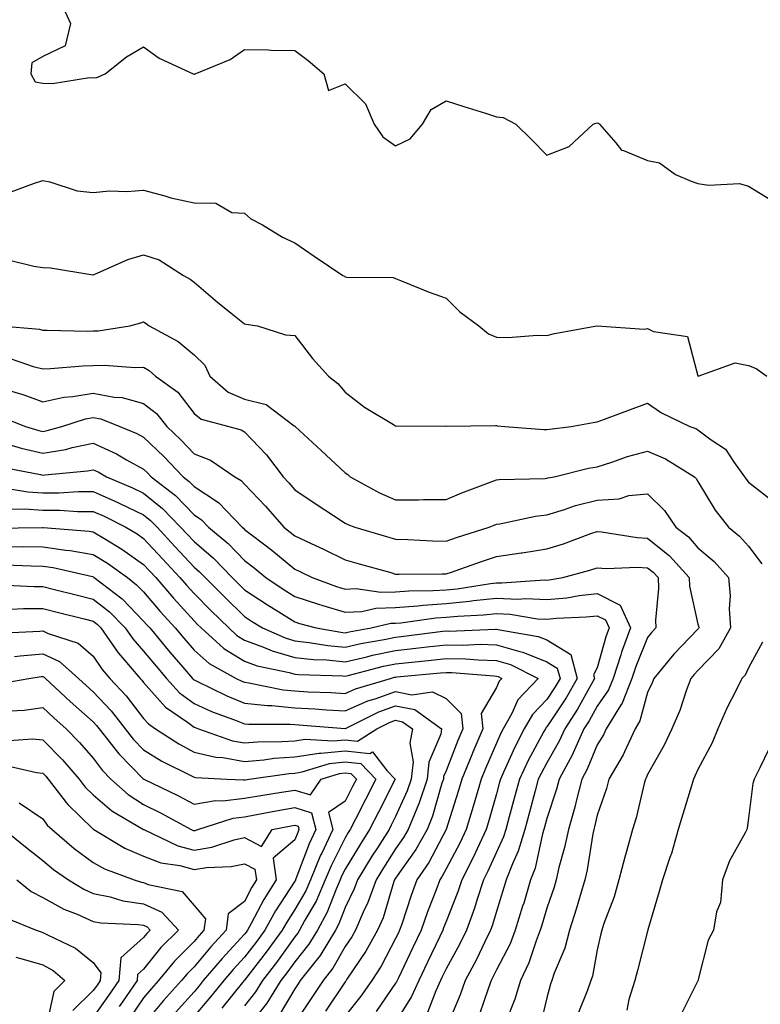
# Model space of a CAD drawing. Units: inches. Extents: x 1039763 to 1042403, y 7231898 to 7234538.
# Drawn here: x 1041013 to 1041160, y 7232287 to 7232483 of the extents above; entities that cross this region are included whole.
import ezdxf

# ---------------------------------------------------------------- set-up
doc = ezdxf.new("R2010")
doc.units = ezdxf.units.IN
doc.header["$MEASUREMENT"] = 0
doc.layers.add('Contour_10397231', color=7, linetype='Continuous', true_color=0xd58a4f)

msp = doc.modelspace()

# ---------------------------------------------------------------- linework, layer by layer
at = {"layer": 'Contour_10397231'}
for points in [[(1041021.8, 7232485.67, 3036), (1041023.5, 7232481.92, 3036), (1041022.5, 7232477.48, 3036), (1041018.05, 7232475.33, 3036), (1041015.86, 7232474.1, 3036), (1041015.67, 7232471.92, 3036), (1041016.49, 7232470.35, 3036), (1041018.05, 7232470.06, 3036), (1041019.98, 7232469.99, 3036), (1041027.29, 7232471.16, 3036), (1041028.05, 7232471.11, 3036), (1041028.79, 7232471.18, 3036), (1041030.39, 7232471.92, 3036), (1041034.67, 7232475.3, 3036), (1041038.05, 7232477.28, 3036), (1041041.14, 7232475.01, 3036), (1041047.85, 7232471.92, 3036), (1041047.99, 7232471.86, 3036), (1041048.05, 7232471.84, 3036), (1041048.11, 7232471.86, 3036), (1041048.26, 7232471.92, 3036), (1041055.2, 7232474.77, 3036), (1041058.05, 7232476.72, 3036), (1041062.78, 7232476.66, 3036), (1041063.34, 7232476.63, 3036), (1041068.05, 7232476.57, 3036), (1041070.67, 7232474.54, 3036), (1041073.83, 7232471.92, 3036), (1041074.73, 7232468.59, 3036), (1041078.05, 7232469.94, 3036), (1041082.07, 7232465.95, 3036), (1041083.79, 7232461.92, 3036), (1041085.53, 7232459.41, 3036), (1041088.05, 7232457.6, 3036), (1041090.92, 7232459.05, 3036), (1041093.4, 7232461.92, 3036), (1041095.12, 7232464.86, 3036), (1041098.05, 7232466.57, 3036), (1041101.6, 7232465.46, 3036), (1041105.86, 7232464.1, 3036), (1041108.05, 7232463.41, 3036), (1041109.4, 7232463.27, 3036), (1041111.88, 7232461.92, 3036), (1041115, 7232458.88, 3036), (1041118.05, 7232455.76, 3036), (1041122.46, 7232457.51, 3036), (1041127.25, 7232461.92, 3036), (1041127.8, 7232462.16, 3036), (1041128.05, 7232462.2, 3036), (1041128.28, 7232462.15, 3036), (1041128.54, 7232461.92, 3036), (1041131.78, 7232458.2, 3036), (1041132.87, 7232456.74, 3036), (1041133.26, 7232456.71, 3036), (1041138.05, 7232454.74, 3036), (1041140.39, 7232454.27, 3036), (1041143.58, 7232451.92, 3036), (1041146.72, 7232450.59, 3036), (1041148.05, 7232450.16, 3036), (1041150.16, 7232449.8, 3036), (1041156.27, 7232450.15, 3036), (1041158.05, 7232449.63, 3036), (1041162.82, 7232446.69, 3036)], [(1041011.55, 7232448.41, 3035), (1041016.37, 7232450.24, 3035), (1041018.05, 7232450.72, 3035), (1041019.46, 7232450.5, 3035), (1041024.83, 7232448.7, 3035), (1041028.05, 7232448.38, 3035), (1041031.27, 7232448.71, 3035), (1041034.69, 7232448.56, 3035), (1041038.05, 7232448.81, 3035), (1041042.27, 7232447.7, 3035), (1041043.44, 7232447.3, 3035), (1041048.05, 7232446.32, 3035), (1041052.35, 7232446.23, 3035), (1041055.55, 7232444.42, 3035), (1041058.05, 7232444.23, 3035), (1041059.3, 7232443.17, 3035), (1041061.62, 7232441.92, 3035), (1041065.63, 7232439.51, 3035), (1041068.05, 7232438.35, 3035), (1041071.9, 7232435.76, 3035), (1041077.58, 7232431.92, 3035), (1041077.91, 7232431.78, 3035), (1041078.05, 7232431.65, 3035), (1041078.4, 7232431.58, 3035), (1041087.58, 7232431.46, 3035), (1041088.05, 7232431.32, 3035), (1041089.03, 7232430.93, 3035), (1041094.71, 7232428.59, 3035), (1041098.05, 7232427.38, 3035), (1041100.82, 7232424.7, 3035), (1041104.55, 7232421.92, 3035), (1041106.47, 7232420.34, 3035), (1041108.05, 7232419.63, 3035), (1041110.37, 7232419.6, 3035), (1041116.16, 7232420.04, 3035), (1041118.05, 7232420, 3035), (1041119.61, 7232420.37, 3035), (1041128.01, 7232421.87, 3035), (1041128.05, 7232421.88, 3035), (1041128.07, 7232421.89, 3035), (1041137.35, 7232421.22, 3035), (1041138.05, 7232421.35, 3035), (1041139.2, 7232420.76, 3035), (1041145.94, 7232419.81, 3035), (1041148.05, 7232411.95, 3035), (1041148.07, 7232411.93, 3035), (1041155.43, 7232414.54, 3035), (1041158.05, 7232414.04, 3035), (1041159.59, 7232413.46, 3035), (1041161.7, 7232411.92, 3035)], [(1041011.14, 7232435, 3034), (1041016.25, 7232433.72, 3034), (1041018.05, 7232433.51, 3034), (1041019.57, 7232433.44, 3034), (1041027.95, 7232432.02, 3034), (1041028.05, 7232432.02, 3034), (1041028.21, 7232432.07, 3034), (1041034.92, 7232435.04, 3034), (1041038.05, 7232435.98, 3034), (1041041.1, 7232434.97, 3034), (1041045.94, 7232431.92, 3034), (1041047.29, 7232431.16, 3034), (1041048.05, 7232430.58, 3034), (1041052.7, 7232426.57, 3034), (1041056.1, 7232423.86, 3034), (1041058.05, 7232422.31, 3034), (1041058.38, 7232422.25, 3034), (1041060.65, 7232421.92, 3034), (1041066.21, 7232420.08, 3034), (1041068.05, 7232420.01, 3034), (1041071.53, 7232415.4, 3034), (1041074.71, 7232411.92, 3034), (1041076.59, 7232410.46, 3034), (1041078.05, 7232408.72, 3034), (1041081.86, 7232405.73, 3034), (1041087.64, 7232402.33, 3034), (1041088.05, 7232402.08, 3034), (1041088.19, 7232402.07, 3034), (1041098.01, 7232401.96, 3034), (1041098.09, 7232401.96, 3034), (1041107.87, 7232402.1, 3034), (1041108.05, 7232402.09, 3034), (1041108.21, 7232402.08, 3034), (1041109.71, 7232401.92, 3034), (1041117.44, 7232401.31, 3034), (1041118.05, 7232401.3, 3034), (1041118.56, 7232401.4, 3034), (1041122.87, 7232401.92, 3034), (1041127.27, 7232402.71, 3034), (1041128.05, 7232402.82, 3034), (1041129.5, 7232403.37, 3034), (1041134.69, 7232405.27, 3034), (1041138.05, 7232406.57, 3034), (1041140.78, 7232404.66, 3034), (1041146.43, 7232401.92, 3034), (1041147.64, 7232401.51, 3034), (1041148.05, 7232401.28, 3034), (1041150.67, 7232399.29, 3034), (1041153.52, 7232397.4, 3034), (1041155.22, 7232394.74, 3034), (1041157.29, 7232391.92, 3034), (1041157.58, 7232391.46, 3034), (1041158.05, 7232390.89, 3034), (1041162.82, 7232387.14, 3034)], [(1041009.61, 7232421.92, 3033), (1041017.35, 7232421.21, 3033), (1041018.05, 7232421.03, 3033), (1041018.91, 7232421.06, 3033), (1041027, 7232420.86, 3033), (1041028.05, 7232420.89, 3033), (1041029.05, 7232420.92, 3033), (1041035.3, 7232421.92, 3033), (1041037.48, 7232422.49, 3033), (1041038.05, 7232422.67, 3033), (1041038.52, 7232422.39, 3033), (1041039.12, 7232421.92, 3033), (1041044.92, 7232418.8, 3033), (1041048.05, 7232416.16, 3033), (1041050.2, 7232414.06, 3033), (1041051.19, 7232411.92, 3033), (1041054.85, 7232408.73, 3033), (1041058.05, 7232407.34, 3033), (1041062.39, 7232406.26, 3033), (1041067.89, 7232402.08, 3033), (1041068.05, 7232401.98, 3033), (1041068.09, 7232401.96, 3033), (1041068.11, 7232401.92, 3033), (1041073.28, 7232397.15, 3033), (1041078.05, 7232392.73, 3033), (1041078.56, 7232392.42, 3033), (1041079.05, 7232391.92, 3033), (1041084.87, 7232388.74, 3033), (1041088.05, 7232387.38, 3033), (1041092.6, 7232387.37, 3033), (1041093.56, 7232387.43, 3033), (1041098.05, 7232387.42, 3033), (1041101.19, 7232388.77, 3033), (1041107.03, 7232390.91, 3033), (1041108.05, 7232391.3, 3033), (1041108.6, 7232391.38, 3033), (1041117.74, 7232391.6, 3033), (1041118.05, 7232391.64, 3033), (1041118.26, 7232391.7, 3033), (1041119.51, 7232391.92, 3033), (1041126.35, 7232393.62, 3033), (1041128.05, 7232393.91, 3033), (1041130.94, 7232394.81, 3033), (1041134.05, 7232395.93, 3033), (1041138.05, 7232397.01, 3033), (1041141.62, 7232395.49, 3033), (1041147.33, 7232391.92, 3033), (1041147.7, 7232391.57, 3033), (1041148.05, 7232390.97, 3033), (1041151.45, 7232385.33, 3033), (1041154.14, 7232381.92, 3033), (1041156.31, 7232380.18, 3033), (1041158.05, 7232378.14, 3033), (1041160.75, 7232374.63, 3033)], [(1041011.53, 7232415.41, 3032), (1041016.14, 7232413.82, 3032), (1041018.05, 7232413.36, 3032), (1041019.53, 7232413.4, 3032), (1041026, 7232413.97, 3032), (1041028.05, 7232414.03, 3032), (1041030.24, 7232414.11, 3032), (1041036.35, 7232413.61, 3032), (1041038.05, 7232413.69, 3032), (1041039.14, 7232413.02, 3032), (1041040.41, 7232411.92, 3032), (1041044.83, 7232408.71, 3032), (1041048.05, 7232404.51, 3032), (1041049.48, 7232403.35, 3032), (1041054.96, 7232401.92, 3032), (1041057.39, 7232401.25, 3032), (1041058.05, 7232400.85, 3032), (1041062.41, 7232396.27, 3032), (1041065.75, 7232391.92, 3032), (1041066.86, 7232390.73, 3032), (1041068.05, 7232389.36, 3032), (1041072.48, 7232386.35, 3032), (1041075.75, 7232384.22, 3032), (1041078.05, 7232382.71, 3032), (1041078.58, 7232382.45, 3032), (1041079.96, 7232381.92, 3032), (1041086.21, 7232380.08, 3032), (1041088.05, 7232379.56, 3032), (1041090.47, 7232379.49, 3032), (1041095.35, 7232379.21, 3032), (1041098.05, 7232379.15, 3032), (1041100.12, 7232379.86, 3032), (1041106.64, 7232381.92, 3032), (1041107.62, 7232382.36, 3032), (1041108.05, 7232382.54, 3032), (1041108.75, 7232382.62, 3032), (1041115.84, 7232384.14, 3032), (1041118.05, 7232384.37, 3032), (1041121.55, 7232385.42, 3032), (1041123.75, 7232386.22, 3032), (1041128.05, 7232387.28, 3032), (1041132.44, 7232387.54, 3032), (1041134.32, 7232388.19, 3032), (1041138.05, 7232388.57, 3032), (1041141.41, 7232385.27, 3032), (1041143.64, 7232381.92, 3032), (1041146.14, 7232380.01, 3032), (1041148.05, 7232377.83, 3032), (1041151.27, 7232375.14, 3032), (1041154.1, 7232371.92, 3032), (1041154.44, 7232368.31, 3032), (1041154.26, 7232365.7, 3032), (1041154.53, 7232361.92, 3032), (1041152.19, 7232357.77, 3032), (1041148.05, 7232353.51, 3032), (1041147.27, 7232352.7, 3032), (1041146.62, 7232351.92, 3032), (1041145.78, 7232349.66, 3032), (1041144.46, 7232345.51, 3032), (1041142.89, 7232341.92, 3032), (1041141.33, 7232338.64, 3032), (1041138.05, 7232332.85, 3032), (1041137.8, 7232332.18, 3032), (1041137.64, 7232331.92, 3032), (1041137.46, 7232331.34, 3032), (1041135.76, 7232324.21, 3032), (1041135.04, 7232321.92, 3032), (1041133.93, 7232317.79, 3032), (1041133.52, 7232316.44, 3032), (1041132.35, 7232311.92, 3032), (1041131.43, 7232308.54, 3032), (1041129.4, 7232303.26, 3032), (1041128.95, 7232301.92, 3032), (1041128.77, 7232301.2, 3032), (1041128.05, 7232298.05, 3032), (1041127.13, 7232292.83, 3032), (1041126.82, 7232291.92, 3032), (1041126.14, 7232290.01, 3032), (1041124.36, 7232285.61, 3032)], [(1041010.69, 7232409.28, 3031), (1041014.3, 7232408.17, 3031), (1041018.05, 7232406.8, 3031), (1041022.23, 7232407.74, 3031), (1041023.99, 7232407.86, 3031), (1041028.05, 7232408.56, 3031), (1041032.23, 7232407.74, 3031), (1041033.77, 7232407.65, 3031), (1041038.05, 7232406.47, 3031), (1041040.61, 7232404.48, 3031), (1041042.68, 7232401.92, 3031), (1041045.43, 7232399.29, 3031), (1041048.05, 7232396.52, 3031), (1041051.33, 7232395.21, 3031), (1041056.14, 7232391.92, 3031), (1041057.37, 7232391.23, 3031), (1041058.05, 7232390.49, 3031), (1041062.21, 7232386.09, 3031), (1041065.84, 7232381.92, 3031), (1041067.09, 7232380.97, 3031), (1041068.05, 7232380.19, 3031), (1041071.27, 7232378.71, 3031), (1041073.73, 7232377.6, 3031), (1041078.05, 7232375.48, 3031), (1041080.8, 7232374.68, 3031), (1041087.07, 7232372.91, 3031), (1041088.05, 7232372.62, 3031), (1041088.73, 7232372.6, 3031), (1041097.31, 7232372.67, 3031), (1041098.05, 7232372.65, 3031), (1041099.16, 7232373.02, 3031), (1041104.91, 7232375.06, 3031), (1041108.05, 7232376.09, 3031), (1041112.95, 7232376.82, 3031), (1041113.13, 7232376.85, 3031), (1041118.05, 7232377.61, 3031), (1041121.35, 7232378.63, 3031), (1041126.8, 7232380.68, 3031), (1041128.05, 7232381.1, 3031), (1041128.93, 7232381.04, 3031), (1041135.98, 7232379.86, 3031), (1041138.05, 7232379.74, 3031), (1041142.39, 7232376.26, 3031), (1041146.27, 7232371.92, 3031), (1041146.37, 7232370.24, 3031), (1041148.05, 7232362.7, 3031), (1041148.19, 7232362.07, 3031), (1041148.21, 7232361.92, 3031), (1041148.15, 7232361.82, 3031), (1041148.05, 7232361.71, 3031), (1041143.25, 7232356.72, 3031), (1041139.3, 7232351.92, 3031), (1041138.95, 7232351.01, 3031), (1041138.05, 7232349.12, 3031), (1041136.51, 7232343.46, 3031), (1041135.57, 7232341.92, 3031), (1041133.44, 7232337.31, 3031), (1041133.23, 7232336.75, 3031), (1041130.39, 7232331.92, 3031), (1041129.89, 7232330.08, 3031), (1041128.05, 7232324.78, 3031), (1041127.54, 7232322.43, 3031), (1041127.39, 7232321.92, 3031), (1041127.21, 7232321.09, 3031), (1041126.04, 7232313.93, 3031), (1041125.57, 7232311.92, 3031), (1041124.51, 7232308.39, 3031), (1041123.89, 7232306.08, 3031), (1041122.56, 7232301.92, 3031), (1041121.62, 7232298.36, 3031), (1041119.53, 7232293.41, 3031), (1041119.03, 7232291.92, 3031), (1041118.77, 7232291.2, 3031), (1041118.05, 7232288.49, 3031), (1041116.78, 7232283.19, 3031)], [(1041009.91, 7232403.78, 3030), (1041014.63, 7232401.92, 3030), (1041017.27, 7232401.13, 3030), (1041018.05, 7232400.94, 3030), (1041018.89, 7232401.09, 3030), (1041021.84, 7232401.92, 3030), (1041026.53, 7232403.44, 3030), (1041028.05, 7232403.71, 3030), (1041029.55, 7232403.41, 3030), (1041033.3, 7232401.92, 3030), (1041036.68, 7232400.55, 3030), (1041038.05, 7232399.8, 3030), (1041042.07, 7232395.94, 3030), (1041045.9, 7232391.92, 3030), (1041047.11, 7232390.98, 3030), (1041048.05, 7232390, 3030), (1041052.93, 7232386.8, 3030), (1041057.58, 7232381.92, 3030), (1041057.84, 7232381.71, 3030), (1041058.05, 7232381.49, 3030), (1041059.91, 7232380.06, 3030), (1041063.48, 7232377.35, 3030), (1041068.05, 7232373.61, 3030), (1041069.2, 7232373.07, 3030), (1041071.49, 7232371.92, 3030), (1041076.31, 7232370.18, 3030), (1041078.05, 7232369.65, 3030), (1041080.2, 7232369.76, 3030), (1041085.14, 7232369.02, 3030), (1041088.05, 7232369.12, 3030), (1041090.65, 7232369.31, 3030), (1041095.47, 7232369.33, 3030), (1041098.05, 7232369.51, 3030), (1041100.26, 7232369.71, 3030), (1041106.9, 7232370.78, 3030), (1041108.05, 7232370.89, 3030), (1041109.12, 7232370.86, 3030), (1041117.58, 7232371.46, 3030), (1041118.05, 7232371.43, 3030), (1041118.5, 7232371.48, 3030), (1041121.21, 7232371.92, 3030), (1041126.59, 7232373.38, 3030), (1041128.05, 7232373.88, 3030), (1041129.89, 7232373.75, 3030), (1041135.96, 7232374.01, 3030), (1041138.05, 7232373.89, 3030), (1041139.14, 7232373.01, 3030), (1041140.12, 7232371.92, 3030), (1041140.24, 7232369.73, 3030), (1041139.61, 7232363.47, 3030), (1041139.71, 7232361.92, 3030), (1041138.91, 7232361.07, 3030), (1041138.05, 7232360.02, 3030), (1041135.71, 7232354.26, 3030), (1041134.94, 7232351.92, 3030), (1041132.99, 7232346.99, 3030), (1041132.68, 7232346.55, 3030), (1041129.85, 7232341.92, 3030), (1041129.28, 7232340.69, 3030), (1041128.05, 7232338.75, 3030), (1041126.08, 7232333.9, 3030), (1041125.02, 7232331.92, 3030), (1041123.95, 7232327.82, 3030), (1041123.64, 7232326.34, 3030), (1041122.33, 7232321.92, 3030), (1041121.59, 7232318.38, 3030), (1041120.47, 7232314.35, 3030), (1041119.91, 7232311.92, 3030), (1041119.5, 7232310.48, 3030), (1041118.05, 7232306.33, 3030), (1041117.07, 7232302.91, 3030), (1041116.76, 7232301.92, 3030), (1041115.94, 7232299.81, 3030), (1041114.5, 7232295.47, 3030), (1041112.82, 7232291.92, 3030), (1041111.72, 7232288.25, 3030), (1041109.89, 7232283.76, 3030)], [(1041011.76, 7232398.22, 3029), (1041013.75, 7232397.62, 3029), (1041018.05, 7232396.61, 3029), (1041022.6, 7232397.38, 3029), (1041023.87, 7232397.73, 3029), (1041028.05, 7232398.59, 3029), (1041032.64, 7232396.51, 3029), (1041034.65, 7232395.32, 3029), (1041038.05, 7232393.45, 3029), (1041038.83, 7232392.7, 3029), (1041039.57, 7232391.92, 3029), (1041044.36, 7232388.23, 3029), (1041048.05, 7232384.36, 3029), (1041049.53, 7232383.39, 3029), (1041050.94, 7232381.92, 3029), (1041054.81, 7232378.68, 3029), (1041058.05, 7232375.31, 3029), (1041059.96, 7232373.83, 3029), (1041062.29, 7232371.92, 3029), (1041065.75, 7232369.62, 3029), (1041068.05, 7232368.17, 3029), (1041072.74, 7232366.62, 3029), (1041073.58, 7232366.39, 3029), (1041078.05, 7232365.04, 3029), (1041081.33, 7232365.21, 3029), (1041084.1, 7232365.87, 3029), (1041088.05, 7232366, 3029), (1041092.46, 7232366.33, 3029), (1041093.5, 7232366.48, 3029), (1041098.05, 7232366.78, 3029), (1041102.74, 7232367.23, 3029), (1041103.48, 7232367.35, 3029), (1041108.05, 7232367.84, 3029), (1041112.31, 7232367.66, 3029), (1041113.91, 7232367.77, 3029), (1041118.05, 7232367.55, 3029), (1041122.03, 7232367.94, 3029), (1041124.48, 7232368.34, 3029), (1041128.05, 7232368.74, 3029), (1041132.58, 7232366.45, 3029), (1041134.65, 7232361.92, 3029), (1041132.87, 7232357.1, 3029), (1041132.74, 7232356.61, 3029), (1041131.21, 7232351.92, 3029), (1041130.32, 7232349.65, 3029), (1041128.05, 7232346.38, 3029), (1041126.45, 7232343.51, 3029), (1041125.43, 7232341.92, 3029), (1041123.26, 7232337.13, 3029), (1041123.15, 7232336.83, 3029), (1041120.51, 7232331.92, 3029), (1041120, 7232329.96, 3029), (1041118.05, 7232324.11, 3029), (1041117.6, 7232322.38, 3029), (1041117.46, 7232321.92, 3029), (1041117.21, 7232321.09, 3029), (1041115.73, 7232314.25, 3029), (1041114.83, 7232311.92, 3029), (1041113.46, 7232307.32, 3029), (1041113.26, 7232306.7, 3029), (1041111.8, 7232301.92, 3029), (1041110.75, 7232299.21, 3029), (1041108.05, 7232294.05, 3029), (1041107.37, 7232292.6, 3029), (1041107, 7232291.92, 3029), (1041106.39, 7232290.27, 3029), (1041104.71, 7232285.26, 3029)], [(1041010, 7232393.87, 3028), (1041017.6, 7232392.37, 3028), (1041018.05, 7232392.26, 3028), (1041018.46, 7232392.33, 3028), (1041026.88, 7232393.09, 3028), (1041028.05, 7232393.33, 3028), (1041029.03, 7232392.89, 3028), (1041030.67, 7232391.92, 3028), (1041035.86, 7232389.72, 3028), (1041038.05, 7232388.67, 3028), (1041041.8, 7232385.67, 3028), (1041045.39, 7232381.92, 3028), (1041046.66, 7232380.53, 3028), (1041048.05, 7232379.06, 3028), (1041051.9, 7232375.78, 3028), (1041055.63, 7232371.92, 3028), (1041056.84, 7232370.71, 3028), (1041058.05, 7232369.52, 3028), (1041062.62, 7232366.5, 3028), (1041064.85, 7232365.12, 3028), (1041068.05, 7232363.11, 3028), (1041068.95, 7232362.82, 3028), (1041072.27, 7232361.92, 3028), (1041077.19, 7232361.07, 3028), (1041078.05, 7232360.98, 3028), (1041078.81, 7232361.16, 3028), (1041083.17, 7232361.92, 3028), (1041087.11, 7232362.85, 3028), (1041088.05, 7232362.89, 3028), (1041089.09, 7232362.96, 3028), (1041096.04, 7232363.93, 3028), (1041098.05, 7232364.07, 3028), (1041100.41, 7232364.29, 3028), (1041105.47, 7232364.5, 3028), (1041108.05, 7232364.77, 3028), (1041110.78, 7232364.66, 3028), (1041116.21, 7232363.77, 3028), (1041118.05, 7232363.67, 3028), (1041119.98, 7232363.85, 3028), (1041125.86, 7232364.12, 3028), (1041128.05, 7232364.36, 3028), (1041129.67, 7232363.54, 3028), (1041130.41, 7232361.92, 3028), (1041129.77, 7232360.19, 3028), (1041128.05, 7232354.04, 3028), (1041127.35, 7232352.63, 3028), (1041127.54, 7232351.92, 3028), (1041126.84, 7232350.7, 3028), (1041124.12, 7232345.84, 3028), (1041121.62, 7232341.92, 3028), (1041120.51, 7232339.46, 3028), (1041118.05, 7232335.17, 3028), (1041116.9, 7232333.07, 3028), (1041116.35, 7232331.92, 3028), (1041115.75, 7232329.61, 3028), (1041114.61, 7232325.36, 3028), (1041113.69, 7232321.92, 3028), (1041112.39, 7232317.59, 3028), (1041111.23, 7232315.1, 3028), (1041110, 7232311.92, 3028), (1041109.55, 7232310.41, 3028), (1041108.05, 7232305.64, 3028), (1041107.21, 7232302.77, 3028), (1041106.9, 7232301.92, 3028), (1041105.76, 7232299.63, 3028), (1041104.01, 7232295.96, 3028), (1041101.86, 7232291.92, 3028), (1041100.84, 7232289.13, 3028), (1041098.05, 7232282.48, 3028)], [(1041010.24, 7232389.73, 3027), (1041015.08, 7232388.95, 3027), (1041018.05, 7232388.75, 3027), (1041021.21, 7232388.75, 3027), (1041025.14, 7232389.02, 3027), (1041028.05, 7232389.02, 3027), (1041032.95, 7232386.83, 3027), (1041033.32, 7232386.66, 3027), (1041038.05, 7232384.37, 3027), (1041039.42, 7232383.28, 3027), (1041040.73, 7232381.92, 3027), (1041044.22, 7232378.09, 3027), (1041048.05, 7232374, 3027), (1041049.16, 7232373.04, 3027), (1041050.26, 7232371.92, 3027), (1041054.16, 7232368.02, 3027), (1041058.05, 7232364.21, 3027), (1041059.42, 7232363.3, 3027), (1041061.64, 7232361.92, 3027), (1041066.1, 7232359.96, 3027), (1041068.05, 7232359.38, 3027), (1041070.9, 7232359.07, 3027), (1041074.57, 7232358.43, 3027), (1041078.05, 7232358.11, 3027), (1041081.16, 7232358.81, 3027), (1041085.75, 7232359.62, 3027), (1041088.05, 7232360.09, 3027), (1041089.69, 7232360.27, 3027), (1041097.41, 7232361.27, 3027), (1041098.05, 7232361.34, 3027), (1041098.64, 7232361.32, 3027), (1041107.85, 7232361.71, 3027), (1041108.05, 7232361.71, 3027), (1041108.34, 7232361.63, 3027), (1041116.35, 7232360.22, 3027), (1041118.05, 7232359.54, 3027), (1041122.8, 7232356.67, 3027), (1041124.1, 7232351.92, 3027), (1041121.9, 7232348.08, 3027), (1041118.05, 7232342.27, 3027), (1041117.87, 7232342.1, 3027), (1041117.78, 7232341.92, 3027), (1041117.48, 7232341.35, 3027), (1041114.34, 7232335.63, 3027), (1041112.6, 7232331.92, 3027), (1041111.64, 7232328.33, 3027), (1041110.59, 7232324.46, 3027), (1041109.91, 7232321.92, 3027), (1041109.48, 7232320.49, 3027), (1041108.05, 7232317.4, 3027), (1041106.35, 7232313.62, 3027), (1041105.49, 7232311.92, 3027), (1041104.24, 7232308.1, 3027), (1041103.69, 7232306.28, 3027), (1041102.11, 7232301.92, 3027), (1041100.76, 7232299.21, 3027), (1041098.05, 7232294.25, 3027), (1041097.31, 7232292.67, 3027), (1041096.94, 7232291.92, 3027), (1041096.04, 7232289.91, 3027), (1041094.4, 7232285.57, 3027)], [(1041011.64, 7232385.5, 3026), (1041014.42, 7232385.55, 3026), (1041018.05, 7232385.3, 3026), (1041021.43, 7232385.3, 3026), (1041024.91, 7232385.05, 3026), (1041028.05, 7232385.05, 3026), (1041030.22, 7232384.09, 3026), (1041034.53, 7232381.92, 3026), (1041036.76, 7232380.62, 3026), (1041038.05, 7232379.7, 3026), (1041041.76, 7232375.64, 3026), (1041045.24, 7232371.92, 3026), (1041046.53, 7232370.41, 3026), (1041048.05, 7232368.74, 3026), (1041051.47, 7232365.33, 3026), (1041054.92, 7232361.92, 3026), (1041056.57, 7232360.45, 3026), (1041058.05, 7232359.53, 3026), (1041061.84, 7232358.13, 3026), (1041063.52, 7232357.39, 3026), (1041068.05, 7232356.06, 3026), (1041071.78, 7232355.65, 3026), (1041074.4, 7232355.57, 3026), (1041078.05, 7232355.23, 3026), (1041082.33, 7232356.21, 3026), (1041083.48, 7232356.5, 3026), (1041088.05, 7232357.46, 3026), (1041092.07, 7232357.89, 3026), (1041094.3, 7232358.18, 3026), (1041098.05, 7232358.6, 3026), (1041101.43, 7232358.53, 3026), (1041104.81, 7232358.68, 3026), (1041108.05, 7232358.61, 3026), (1041112.72, 7232357.24, 3026), (1041113.28, 7232357.14, 3026), (1041118.05, 7232355.22, 3026), (1041120.1, 7232353.97, 3026), (1041120.67, 7232351.92, 3026), (1041119.71, 7232350.26, 3026), (1041118.05, 7232347.74, 3026), (1041115.18, 7232344.78, 3026), (1041113.58, 7232341.92, 3026), (1041111.68, 7232338.29, 3026), (1041109.53, 7232333.41, 3026), (1041108.85, 7232331.92, 3026), (1041108.67, 7232331.3, 3026), (1041108.05, 7232328.99, 3026), (1041106.51, 7232323.47, 3026), (1041106.02, 7232321.92, 3026), (1041104.22, 7232318.09, 3026), (1041103.5, 7232316.47, 3026), (1041101.17, 7232311.92, 3026), (1041100.39, 7232309.58, 3026), (1041098.05, 7232303.64, 3026), (1041097.58, 7232302.4, 3026), (1041097.41, 7232301.92, 3026), (1041096.82, 7232300.7, 3026), (1041094.4, 7232295.58, 3026), (1041092.64, 7232291.92, 3026), (1041091.21, 7232288.75, 3026), (1041088.05, 7232283.69, 3026)], [(1041008.26, 7232381.71, 3025), (1041017.99, 7232381.85, 3025), (1041018.05, 7232381.85, 3025), (1041018.13, 7232381.84, 3025), (1041027.25, 7232381.12, 3025), (1041028.05, 7232380.99, 3025), (1041030.45, 7232379.52, 3025), (1041033.73, 7232377.6, 3025), (1041038.05, 7232374.54, 3025), (1041039.3, 7232373.17, 3025), (1041040.47, 7232371.92, 3025), (1041043.97, 7232367.83, 3025), (1041048.05, 7232363.33, 3025), (1041048.75, 7232362.62, 3025), (1041049.48, 7232361.92, 3025), (1041053.99, 7232357.85, 3025), (1041058.05, 7232355.34, 3025), (1041060.55, 7232354.41, 3025), (1041066.9, 7232353.08, 3025), (1041068.05, 7232352.74, 3025), (1041068.79, 7232352.66, 3025), (1041077.58, 7232352.4, 3025), (1041078.05, 7232352.35, 3025), (1041078.62, 7232352.48, 3025), (1041085.65, 7232354.31, 3025), (1041088.05, 7232354.81, 3025), (1041091.29, 7232355.16, 3025), (1041094.51, 7232355.46, 3025), (1041098.05, 7232355.86, 3025), (1041101.92, 7232355.79, 3025), (1041104.4, 7232355.58, 3025), (1041108.05, 7232355.49, 3025), (1041110.82, 7232354.69, 3025), (1041116.35, 7232351.92, 3025), (1041112.29, 7232347.68, 3025), (1041111.08, 7232344.96, 3025), (1041109.4, 7232341.92, 3025), (1041108.93, 7232341.04, 3025), (1041108.05, 7232339.04, 3025), (1041105.9, 7232334.06, 3025), (1041105.04, 7232331.92, 3025), (1041103.77, 7232327.64, 3025), (1041103.46, 7232326.51, 3025), (1041102.03, 7232321.92, 3025), (1041100.76, 7232319.21, 3025), (1041098.05, 7232314.1, 3025), (1041097.31, 7232312.67, 3025), (1041096.8, 7232311.92, 3025), (1041096.08, 7232309.94, 3025), (1041094.4, 7232305.57, 3025), (1041093.13, 7232301.92, 3025), (1041091.49, 7232298.48, 3025), (1041088.62, 7232292.49, 3025), (1041088.34, 7232291.92, 3025), (1041088.25, 7232291.71, 3025), (1041088.05, 7232291.39, 3025), (1041084.18, 7232285.8, 3025)], [(1041011.92, 7232378.05, 3024), (1041014.22, 7232378.08, 3024), (1041018.05, 7232378.03, 3024), (1041022.6, 7232377.38, 3024), (1041023.44, 7232377.31, 3024), (1041028.05, 7232376.53, 3024), (1041030.9, 7232374.78, 3024), (1041034.83, 7232371.92, 3024), (1041036.64, 7232370.52, 3024), (1041038.05, 7232369.07, 3024), (1041041.33, 7232365.2, 3024), (1041044.32, 7232361.92, 3024), (1041046.02, 7232359.89, 3024), (1041048.05, 7232357.51, 3024), (1041051.02, 7232354.89, 3024), (1041056.39, 7232351.92, 3024), (1041057.5, 7232351.37, 3024), (1041058.05, 7232351.16, 3024), (1041058.91, 7232351.06, 3024), (1041065.76, 7232349.63, 3024), (1041068.05, 7232349.42, 3024), (1041070.71, 7232349.26, 3024), (1041075.24, 7232349.12, 3024), (1041078.05, 7232348.94, 3024), (1041080.12, 7232349.86, 3024), (1041087.03, 7232351.92, 3024), (1041087.84, 7232352.13, 3024), (1041088.05, 7232352.17, 3024), (1041088.32, 7232352.2, 3024), (1041096.98, 7232352.99, 3024), (1041098.05, 7232353.11, 3024), (1041099.22, 7232353.09, 3024), (1041107.56, 7232352.41, 3024), (1041108.05, 7232352.39, 3024), (1041108.42, 7232352.29, 3024), (1041109.14, 7232351.92, 3024), (1041108.62, 7232351.36, 3024), (1041108.05, 7232350.09, 3024), (1041105, 7232344.96, 3024), (1041105.35, 7232341.92, 3024), (1041103.4, 7232337.28, 3024), (1041103.19, 7232336.77, 3024), (1041101.21, 7232331.92, 3024), (1041100.49, 7232329.47, 3024), (1041098.07, 7232321.94, 3024), (1041098.07, 7232321.91, 3024), (1041098.05, 7232321.89, 3024), (1041094.61, 7232315.36, 3024), (1041092.29, 7232311.92, 3024), (1041091.16, 7232308.81, 3024), (1041089.26, 7232303.14, 3024), (1041088.85, 7232301.92, 3024), (1041088.6, 7232301.38, 3024), (1041088.05, 7232300.26, 3024), (1041085.18, 7232294.8, 3024), (1041083.3, 7232291.92, 3024), (1041081.14, 7232288.84, 3024), (1041078.05, 7232284.94, 3024)], [(1041010.59, 7232374.46, 3023), (1041015.73, 7232374.25, 3023), (1041018.05, 7232374.21, 3023), (1041020.06, 7232373.93, 3023), (1041027.87, 7232372.11, 3023), (1041028.05, 7232372.08, 3023), (1041028.15, 7232372.02, 3023), (1041028.26, 7232371.92, 3023), (1041033.81, 7232367.69, 3023), (1041038.05, 7232363.3, 3023), (1041038.67, 7232362.55, 3023), (1041039.26, 7232361.92, 3023), (1041043.26, 7232357.13, 3023), (1041045.8, 7232354.16, 3023), (1041047.72, 7232351.92, 3023), (1041047.87, 7232351.74, 3023), (1041048.05, 7232351.62, 3023), (1041048.62, 7232351.36, 3023), (1041054.57, 7232348.43, 3023), (1041058.05, 7232347.03, 3023), (1041062.64, 7232346.51, 3023), (1041063.46, 7232346.51, 3023), (1041068.05, 7232346.09, 3023), (1041072, 7232345.87, 3023), (1041074.3, 7232345.67, 3023), (1041078.05, 7232345.45, 3023), (1041082.54, 7232347.43, 3023), (1041083.99, 7232347.86, 3023), (1041088.05, 7232349.32, 3023), (1041091.29, 7232348.68, 3023), (1041095.37, 7232349.24, 3023), (1041098.05, 7232347.93, 3023), (1041101.06, 7232344.93, 3023), (1041101.41, 7232341.92, 3023), (1041100.41, 7232339.56, 3023), (1041098.05, 7232333.58, 3023), (1041097.56, 7232332.41, 3023), (1041097.52, 7232331.92, 3023), (1041097.23, 7232331.11, 3023), (1041095.37, 7232324.59, 3023), (1041094.3, 7232321.92, 3023), (1041092.05, 7232317.93, 3023), (1041088.05, 7232312.25, 3023), (1041087.91, 7232312.05, 3023), (1041087.84, 7232311.92, 3023), (1041087.72, 7232311.6, 3023), (1041085.55, 7232304.42, 3023), (1041084.48, 7232301.92, 3023), (1041082.17, 7232297.8, 3023), (1041078.5, 7232292.38, 3023), (1041078.21, 7232291.92, 3023), (1041078.15, 7232291.82, 3023), (1041078.05, 7232291.71, 3023), (1041074.12, 7232285.85, 3023)], [(1041009.46, 7232370.51, 3022), (1041016.31, 7232370.17, 3022), (1041018.05, 7232370.17, 3022), (1041020.37, 7232369.59, 3022), (1041024.65, 7232368.52, 3022), (1041028.05, 7232367.67, 3022), (1041031.27, 7232365.13, 3022), (1041034.38, 7232361.92, 3022), (1041035.88, 7232359.75, 3022), (1041038.05, 7232357.29, 3022), (1041040.51, 7232354.37, 3022), (1041042.58, 7232351.92, 3022), (1041045.18, 7232349.06, 3022), (1041048.05, 7232346.94, 3022), (1041051.49, 7232345.37, 3022), (1041056.41, 7232343.57, 3022), (1041058.05, 7232342.91, 3022), (1041058.93, 7232342.81, 3022), (1041067.11, 7232342.86, 3022), (1041068.05, 7232342.77, 3022), (1041068.85, 7232342.72, 3022), (1041078.03, 7232341.94, 3022), (1041078.05, 7232341.94, 3022), (1041078.09, 7232341.96, 3022), (1041084.71, 7232345.25, 3022), (1041088.05, 7232346.46, 3022), (1041091.84, 7232345.71, 3022), (1041097.17, 7232341.92, 3022), (1041097, 7232340.86, 3022), (1041094.67, 7232335.3, 3022), (1041094.34, 7232331.92, 3022), (1041092.74, 7232327.23, 3022), (1041092.23, 7232326.09, 3022), (1041090.53, 7232321.92, 3022), (1041089.63, 7232320.33, 3022), (1041088.05, 7232318.07, 3022), (1041085.63, 7232314.33, 3022), (1041084.16, 7232311.92, 3022), (1041082.54, 7232307.43, 3022), (1041081.62, 7232305.48, 3022), (1041080.1, 7232301.92, 3022), (1041079.36, 7232300.61, 3022), (1041078.05, 7232298.68, 3022), (1041075.59, 7232294.38, 3022), (1041073.66, 7232291.92, 3022), (1041071.41, 7232288.56, 3022), (1041068.05, 7232283.53, 3022)], [(1041011.8, 7232365.67, 3021), (1041014.18, 7232365.78, 3021), (1041018.05, 7232365.77, 3021), (1041021.14, 7232365, 3021), (1041026.23, 7232363.74, 3021), (1041028.05, 7232363.28, 3021), (1041028.81, 7232362.68, 3021), (1041029.55, 7232361.92, 3021), (1041032.99, 7232356.98, 3021), (1041033.03, 7232356.91, 3021), (1041037.37, 7232351.92, 3021), (1041037.7, 7232351.56, 3021), (1041038.05, 7232351.1, 3021), (1041042.37, 7232346.23, 3021), (1041046.74, 7232343.23, 3021), (1041048.05, 7232342.26, 3021), (1041048.28, 7232342.15, 3021), (1041048.93, 7232341.92, 3021), (1041055.67, 7232339.54, 3021), (1041058.05, 7232339.12, 3021), (1041060.65, 7232339.33, 3021), (1041065.49, 7232339.36, 3021), (1041068.05, 7232339.54, 3021), (1041070.12, 7232339.85, 3021), (1041075.63, 7232339.49, 3021), (1041078.05, 7232339.74, 3021), (1041080.49, 7232339.47, 3021), (1041084.34, 7232341.92, 3021), (1041086.82, 7232343.15, 3021), (1041088.05, 7232343.6, 3021), (1041089.44, 7232343.32, 3021), (1041091.41, 7232341.92, 3021), (1041090.9, 7232339.06, 3021), (1041091.51, 7232335.38, 3021), (1041091.16, 7232331.92, 3021), (1041090.37, 7232329.6, 3021), (1041088.05, 7232324.5, 3021), (1041087.19, 7232322.79, 3021), (1041086.74, 7232321.92, 3021), (1041084.44, 7232318.31, 3021), (1041083.34, 7232316.63, 3021), (1041080.47, 7232311.92, 3021), (1041079.83, 7232310.14, 3021), (1041078.05, 7232306.41, 3021), (1041076.8, 7232303.17, 3021), (1041076.14, 7232301.92, 3021), (1041073.05, 7232296.92, 3021), (1041069.12, 7232291.92, 3021), (1041068.69, 7232291.28, 3021), (1041068.05, 7232290.3, 3021), (1041064.94, 7232285.04, 3021)], [(1041009.07, 7232360.91, 3020), (1041017.42, 7232361.3, 3020), (1041018.05, 7232361.35, 3020), (1041019.12, 7232360.84, 3020), (1041025.04, 7232358.9, 3020), (1041028.05, 7232356.36, 3020), (1041029.83, 7232353.7, 3020), (1041031.37, 7232351.92, 3020), (1041034.57, 7232348.44, 3020), (1041038.05, 7232343.94, 3020), (1041039.01, 7232342.87, 3020), (1041040.39, 7232341.92, 3020), (1041045.02, 7232338.9, 3020), (1041048.05, 7232337.29, 3020), (1041052.39, 7232336.26, 3020), (1041053.77, 7232336.19, 3020), (1041058.05, 7232335.45, 3020), (1041061.88, 7232335.76, 3020), (1041063.93, 7232336.05, 3020), (1041068.05, 7232336.33, 3020), (1041072.89, 7232337.07, 3020), (1041073.19, 7232337.05, 3020), (1041078.05, 7232337.55, 3020), (1041082.95, 7232337.01, 3020), (1041083.46, 7232337.32, 3020), (1041086.31, 7232333.65, 3020), (1041087.97, 7232331.92, 3020), (1041087.89, 7232331.77, 3020), (1041084.63, 7232325.34, 3020), (1041082.89, 7232321.92, 3020), (1041081, 7232318.96, 3020), (1041078.05, 7232314.07, 3020), (1041077.33, 7232312.64, 3020), (1041077.03, 7232311.92, 3020), (1041076.23, 7232310.11, 3020), (1041074.48, 7232305.5, 3020), (1041072.56, 7232301.92, 3020), (1041070.84, 7232299.13, 3020), (1041068.05, 7232295.68, 3020), (1041066.49, 7232293.49, 3020), (1041065.28, 7232291.92, 3020), (1041062.5, 7232287.48, 3020), (1041058.52, 7232282.39, 3020)], [(1041160.88, 7232359.09, 3033), (1041158.05, 7232353.99, 3033), (1041157.41, 7232352.56, 3033), (1041156.78, 7232351.92, 3033), (1041155.57, 7232349.44, 3033), (1041153.85, 7232346.12, 3033), (1041152, 7232341.92, 3033), (1041150.86, 7232339.1, 3033), (1041148.05, 7232333.84, 3033), (1041147.44, 7232332.52, 3033), (1041147.13, 7232331.92, 3033), (1041146.74, 7232330.6, 3033), (1041145.04, 7232324.94, 3033), (1041144.12, 7232321.92, 3033), (1041142.8, 7232317.16, 3033), (1041142.48, 7232316.35, 3033), (1041141.02, 7232311.92, 3033), (1041140.34, 7232309.63, 3033), (1041138.13, 7232302, 3033), (1041138.11, 7232301.92, 3033), (1041138.09, 7232301.87, 3033), (1041138.05, 7232301.74, 3033), (1041136.02, 7232293.95, 3033), (1041135.53, 7232291.92, 3033), (1041134.32, 7232288.18, 3033), (1041133.91, 7232286.06, 3033)], [(1041012.41, 7232356.27, 3019), (1041013.54, 7232356.42, 3019), (1041018.05, 7232356.82, 3019), (1041021.37, 7232355.24, 3019), (1041025.12, 7232351.92, 3019), (1041026.62, 7232350.5, 3019), (1041028.05, 7232349.25, 3019), (1041031.59, 7232345.46, 3019), (1041034.38, 7232341.92, 3019), (1041035.98, 7232339.85, 3019), (1041038.05, 7232337.75, 3019), (1041041.64, 7232335.51, 3019), (1041047.25, 7232332.72, 3019), (1041048.05, 7232332.29, 3019), (1041048.34, 7232332.22, 3019), (1041054.53, 7232331.92, 3019), (1041057.87, 7232331.75, 3019), (1041058.05, 7232331.77, 3019), (1041058.17, 7232331.79, 3019), (1041059.01, 7232331.92, 3019), (1041066.92, 7232333.05, 3019), (1041068.05, 7232333.13, 3019), (1041069.48, 7232333.35, 3019), (1041074.92, 7232335.05, 3019), (1041078.05, 7232335.37, 3019), (1041081.16, 7232335.03, 3019), (1041084.12, 7232331.92, 3019), (1041082.07, 7232327.9, 3019), (1041080.08, 7232323.95, 3019), (1041079.05, 7232321.92, 3019), (1041078.66, 7232321.3, 3019), (1041078.05, 7232320.3, 3019), (1041075.24, 7232314.72, 3019), (1041074.09, 7232311.92, 3019), (1041072.25, 7232307.72, 3019), (1041070.06, 7232303.93, 3019), (1041068.99, 7232301.92, 3019), (1041068.64, 7232301.33, 3019), (1041068.05, 7232300.61, 3019), (1041064.42, 7232295.55, 3019), (1041061.62, 7232291.92, 3019), (1041060.26, 7232289.72, 3019), (1041058.05, 7232286.9, 3019)], [(1041009.1, 7232350.86, 3018), (1041015.24, 7232351.92, 3018), (1041017.72, 7232352.26, 3018), (1041018.05, 7232352.29, 3018), (1041018.3, 7232352.17, 3018), (1041018.58, 7232351.92, 3018), (1041023.48, 7232347.34, 3018), (1041028.05, 7232343.31, 3018), (1041028.71, 7232342.59, 3018), (1041029.24, 7232341.92, 3018), (1041033.09, 7232336.96, 3018), (1041038.05, 7232331.92, 3018), (1041038.07, 7232331.92, 3018), (1041044.81, 7232328.68, 3018), (1041048.05, 7232326.97, 3018), (1041052.29, 7232327.68, 3018), (1041053.73, 7232327.61, 3018), (1041058.05, 7232328.11, 3018), (1041061.27, 7232328.69, 3018), (1041065.43, 7232329.31, 3018), (1041068.05, 7232329.75, 3018), (1041071.19, 7232328.78, 3018), (1041073.25, 7232331.92, 3018), (1041076.92, 7232333.06, 3018), (1041078.05, 7232333.18, 3018), (1041079.18, 7232333.05, 3018), (1041080.26, 7232331.92, 3018), (1041079.51, 7232330.45, 3018), (1041078.05, 7232327.55, 3018), (1041074.71, 7232325.27, 3018), (1041075.57, 7232321.92, 3018), (1041073.38, 7232317.25, 3018), (1041073.17, 7232316.81, 3018), (1041071.14, 7232311.92, 3018), (1041070.2, 7232309.77, 3018), (1041068.05, 7232306.05, 3018), (1041066.43, 7232303.55, 3018), (1041065.53, 7232301.92, 3018), (1041062.39, 7232297.58, 3018), (1041058.05, 7232292, 3018), (1041057.97, 7232291.92, 3018), (1041057.66, 7232291.54, 3018), (1041053.54, 7232286.43, 3018)], [(1041011.59, 7232345.46, 3017), (1041014.32, 7232345.64, 3017), (1041018.05, 7232346.12, 3017), (1041020.22, 7232344.09, 3017), (1041022.7, 7232341.92, 3017), (1041025.35, 7232339.22, 3017), (1041028.05, 7232336.05, 3017), (1041029.83, 7232333.69, 3017), (1041031.55, 7232331.92, 3017), (1041035, 7232328.86, 3017), (1041038.05, 7232326.91, 3017), (1041041.39, 7232325.26, 3017), (1041047.5, 7232321.92, 3017), (1041047.87, 7232321.74, 3017), (1041048.05, 7232321.7, 3017), (1041048.25, 7232321.73, 3017), (1041048.81, 7232321.92, 3017), (1041055.78, 7232324.2, 3017), (1041058.05, 7232324.46, 3017), (1041061.14, 7232325.01, 3017), (1041064.34, 7232325.64, 3017), (1041068.05, 7232326.27, 3017), (1041071.37, 7232325.23, 3017), (1041072.23, 7232321.92, 3017), (1041070.88, 7232319.08, 3017), (1041068.28, 7232312.15, 3017), (1041068.19, 7232311.92, 3017), (1041068.15, 7232311.82, 3017), (1041068.05, 7232311.66, 3017), (1041064.2, 7232305.76, 3017), (1041062.09, 7232301.92, 3017), (1041060.39, 7232299.58, 3017), (1041058.05, 7232296.56, 3017), (1041055.82, 7232294.15, 3017), (1041053.93, 7232291.92, 3017), (1041051.29, 7232288.68, 3017), (1041048.05, 7232284.85, 3017)], [(1041010.43, 7232339.54, 3016), (1041016.02, 7232339.9, 3016), (1041018.05, 7232339.69, 3016), (1041021.92, 7232335.78, 3016), (1041025.24, 7232331.92, 3016), (1041026.45, 7232330.33, 3016), (1041028.05, 7232328.8, 3016), (1041031.74, 7232325.6, 3016), (1041038.01, 7232321.92, 3016), (1041038.07, 7232321.89, 3016), (1041044.85, 7232318.71, 3016), (1041048.05, 7232317.85, 3016), (1041051.57, 7232318.4, 3016), (1041056.02, 7232319.89, 3016), (1041058.05, 7232320.32, 3016), (1041061.41, 7232318.56, 3016), (1041063.58, 7232321.92, 3016), (1041067.31, 7232322.65, 3016), (1041068.05, 7232322.78, 3016), (1041068.71, 7232322.57, 3016), (1041068.87, 7232321.92, 3016), (1041068.62, 7232321.35, 3016), (1041068.05, 7232319.86, 3016), (1041063.73, 7232316.24, 3016), (1041064.34, 7232311.92, 3016), (1041061.92, 7232308.05, 3016), (1041059.4, 7232303.28, 3016), (1041058.66, 7232301.92, 3016), (1041058.4, 7232301.57, 3016), (1041058.05, 7232301.12, 3016), (1041053.64, 7232296.34, 3016), (1041049.87, 7232291.92, 3016), (1041049.07, 7232290.91, 3016), (1041048.05, 7232289.72, 3016), (1041044.36, 7232285.62, 3016)], [(1041162.09, 7232337.88, 3034), (1041160.3, 7232334.17, 3034), (1041159.2, 7232331.92, 3034), (1041158.95, 7232331.02, 3034), (1041158.05, 7232324.15, 3034), (1041157.8, 7232322.17, 3034), (1041157.72, 7232321.92, 3034), (1041157.39, 7232321.26, 3034), (1041154.3, 7232315.67, 3034), (1041152.91, 7232311.92, 3034), (1041152.52, 7232307.45, 3034), (1041151.72, 7232305.6, 3034), (1041151.1, 7232301.92, 3034), (1041150.04, 7232299.94, 3034), (1041148.05, 7232291.91, 3034), (1041144.69, 7232285.28, 3034)], [(1041010.75, 7232334.62, 3015), (1041016.76, 7232333.21, 3015), (1041018.05, 7232333.08, 3015), (1041018.64, 7232332.5, 3015), (1041019.12, 7232331.92, 3015), (1041022.7, 7232327.27, 3015), (1041022.99, 7232326.87, 3015), (1041025.45, 7232324.51, 3015), (1041028.05, 7232322.02, 3015), (1041028.11, 7232321.97, 3015), (1041028.19, 7232321.92, 3015), (1041034.34, 7232318.22, 3015), (1041038.05, 7232316.6, 3015), (1041041.47, 7232315.33, 3015), (1041045.22, 7232314.76, 3015), (1041048.05, 7232314, 3015), (1041050.51, 7232314.39, 3015), (1041055.41, 7232314.55, 3015), (1041058.05, 7232315.11, 3015), (1041060.14, 7232314.02, 3015), (1041060.43, 7232311.92, 3015), (1041059.51, 7232310.46, 3015), (1041058.05, 7232307.65, 3015), (1041054.81, 7232305.16, 3015), (1041054.42, 7232301.92, 3015), (1041051.37, 7232298.6, 3015), (1041048.05, 7232294.67, 3015), (1041046.66, 7232293.3, 3015), (1041045.55, 7232291.92, 3015), (1041042, 7232287.96, 3015), (1041038.05, 7232283.19, 3015)], [(1041013.36, 7232327.22, 3014), (1041018.05, 7232324.01, 3014), (1041018.93, 7232322.81, 3014), (1041019.87, 7232321.92, 3014), (1041024.24, 7232318.12, 3014), (1041028.05, 7232315.36, 3014), (1041030.26, 7232314.14, 3014), (1041036.17, 7232311.92, 3014), (1041037.62, 7232311.48, 3014), (1041038.05, 7232311.41, 3014), (1041038.97, 7232310.99, 3014), (1041045.71, 7232309.59, 3014), (1041048.05, 7232306.86, 3014), (1041050.3, 7232304.16, 3014), (1041050.02, 7232301.92, 3014), (1041049.09, 7232300.89, 3014), (1041048.05, 7232299.67, 3014), (1041044.16, 7232295.81, 3014), (1041040.98, 7232291.92, 3014), (1041039.59, 7232290.38, 3014), (1041038.05, 7232288.5, 3014), (1041035.35, 7232284.61, 3014)], [(1041010.34, 7232321.92, 3013), (1041014.61, 7232318.47, 3013), (1041018.05, 7232315.8, 3013), (1041020.14, 7232314.01, 3013), (1041023.11, 7232311.92, 3013), (1041026.19, 7232310.05, 3013), (1041028.05, 7232309.23, 3013), (1041031.41, 7232308.56, 3013), (1041033.93, 7232307.79, 3013), (1041038.05, 7232307.15, 3013), (1041041.66, 7232305.52, 3013), (1041044.96, 7232301.92, 3013), (1041041.49, 7232298.47, 3013), (1041038.05, 7232294.17, 3013), (1041036.86, 7232293.11, 3013), (1041036.74, 7232291.92, 3013), (1041033.83, 7232287.69, 3013), (1041033.19, 7232286.77, 3013)], [(1041012.85, 7232311.92, 3012), (1041015.73, 7232309.6, 3012), (1041018.05, 7232308.41, 3012), (1041022.23, 7232306.1, 3012), (1041024.87, 7232305.09, 3012), (1041028.05, 7232303.69, 3012), (1041029.53, 7232303.39, 3012), (1041036.9, 7232303.08, 3012), (1041038.05, 7232302.91, 3012), (1041038.73, 7232302.59, 3012), (1041039.34, 7232301.92, 3012), (1041038.69, 7232301.28, 3012), (1041038.05, 7232300.46, 3012), (1041033.52, 7232296.44, 3012), (1041033.09, 7232291.92, 3012), (1041031.04, 7232288.94, 3012), (1041028.05, 7232284.66, 3012)], [(1041010.57, 7232304.43, 3011), (1041016.72, 7232301.92, 3011), (1041017.72, 7232301.6, 3011), (1041018.05, 7232301.5, 3011), (1041018.99, 7232300.98, 3011), (1041024.5, 7232298.38, 3011), (1041028.05, 7232295.49, 3011), (1041029.57, 7232293.45, 3011), (1041029.44, 7232291.92, 3011), (1041028.87, 7232291.1, 3011), (1041028.05, 7232289.93, 3011), (1041024.01, 7232285.97, 3011)], [(1041012.68, 7232296.55, 3010), (1041013.67, 7232296.29, 3010), (1041018.05, 7232295.05, 3010), (1041020.06, 7232293.93, 3010), (1041022.42, 7232291.92, 3010), (1041020.2, 7232289.77, 3010), (1041018.64, 7232282.51, 3010)]]:
    msp.add_polyline3d(points, dxfattribs=at)

doc.saveas('drawing.dxf')
